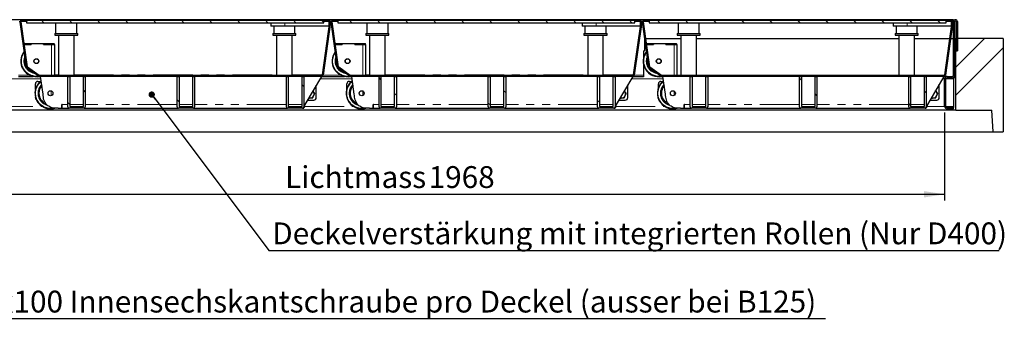
# Model space of a CAD drawing. Units: millimetres. Extents: x -153 to 5988, y 0 to 6574.
# Drawn here: x 1372 to 2951, y 1571 to 2051 of the extents above; entities that cross this region are included whole.
import ezdxf

# ---------------------------------------------------------------- set-up
doc = ezdxf.new("R2010")
doc.units = ezdxf.units.MM
doc.header["$LTSCALE"] = 10
doc.linetypes.add('PHANTOM', pattern=[12.7, 6.35, -1.27, 1.27, -1.27, 1.27, -1.27])
doc.layers.add('O-TEKST', color=7, linetype='Continuous')
doc.styles.add('SLDTEXTSTYLE0', font='TXT', dxfattribs={"width": 0.75})
doc.dimstyles.new('SLDDIMSTYLE3', dxfattribs={"dimtxt": 35, "dimasz": 33.02, "dimexe": 0, "dimexo": 0.0625, "dimgap": 8.75, "dimtad": 1, "dimrnd": 1e-09, "dimzin": 12, "dimdsep": 46, "dimtxsty": 'SLDTEXTSTYLE0', "dimsah": 1, "dimcen": 0.09, "dimadec": 0, "dimazin": 3, "dimtfac": 1, "dimtofl": 0, "dimtmove": 0, "dimatfit": 3, "dimfxl": 1, "dimfrac": 2, "dimtolj": 1, "dimtzin": 12, "dimarcsym": 0})
doc.dimstyles.new('SLDDIMSTYLE4', dxfattribs={"dimtxt": 0.18, "dimasz": 10.16, "dimexe": 0, "dimexo": 0.0625, "dimgap": 0, "dimtad": 0, "dimtih": 1, "dimtoh": 1, "dimdec": 0, "dimrnd": 1e-09, "dimzin": 0, "dimdsep": 46, "dimtxsty": 'Standard', "dimblk1": 'DOT', "dimblk2": 'DOT', "dimsah": 1, "dimcen": 0.09, "dimadec": 0, "dimazin": 0, "dimtfac": 10.16, "dimtdec": 0, "dimtofl": 0, "dimtmove": 0, "dimatfit": 3, "dimldrblk": 'DOT', "dimfxl": 1, "dimfrac": 2, "dimtolj": 1, "dimtzin": 0, "dimarcsym": 0})
pattern_1 = [(45, (0, 0), (-1347, 1347), []), (45, (449, 0), (-1347, 1347), []), (45, (898, 0), (-1347, 1347), []), (45, (1347, 0), (-1347, 1347), [])]

# ---------------------------------------------------------------- blocks, each defined once
blk = doc.blocks.new('_D_12')
at = {"layer": 'O-TEKST'}
for p, q in [((887.3, 1902.3), (887.3, 1761.3)), ((2855.3, 1902.3), (2855.3, 1761.3)), ((887.3, 1771.3), (2855.3, 1771.3))]:
    blk.add_line(p, q, dxfattribs=at)
for points in [[(887.3, 1771.3), (920.4, 1766.2), (920.4, 1776.4)], [(2855.3, 1771.3), (2822.3, 1776.4), (2822.3, 1766.2)]]:
    blk.add_solid(points, dxfattribs=at)
at = {"layer": 'O-TEKST', "char_height": 35, "attachment_point": 1, "style": 'SLDTEXTSTYLE0'}
for s, insert in [('Lichtmass', (1797.8, 1816.4)), ('1968', (2027.9, 1816.4))]:
    blk.add_mtext(s, dxfattribs=dict(at, insert=insert))
blk = doc.blocks.new('SW_NOTE_7')
at = {"layer": 'O-TEKST', "color": 0}
blk.add_line((1170.7, 0), (0, 0), dxfattribs=at)
at = {"layer": 'O-TEKST', "color": 0, "insert": (4.8, 45.3), "char_height": 35, "attachment_point": 1, "style": 'SLDTEXTSTYLE0'}
blk.add_mtext('Deckelverstärkung mit integrierten Rollen (Nur D400)', dxfattribs=at)
blk = doc.blocks.new('_DOT')
at = {"color": 0, "linetype": 'ByBlock', "lineweight": -2}
blk.add_line((-0.5, 0), (-1, 0), dxfattribs=at)
at = {"color": 0, "linetype": 'ByBlock', "const_width": 0.5}
blk.add_lwpolyline([(-0.25, 0, 1), (0.25, 0, 1)], format="xyb", close=True, dxfattribs=at)
blk = doc.blocks.new('SW_NOTE_8')
at = {"layer": 'O-TEKST', "color": 0}
blk.add_line((1483, 0), (0, 0), dxfattribs=at)
at = {"layer": 'O-TEKST', "color": 0, "insert": (4.5, 45.2), "char_height": 35, "attachment_point": 1, "style": 'SLDTEXTSTYLE0'}
blk.add_mtext('4x M20x100 Innensechskantschraube pro Deckel (ausser bei B125)', dxfattribs=at)

msp = doc.modelspace()

# ---------------------------------------------------------------- hatches: boundary and pattern name
at = {"linetype": 'Continuous', "lineweight": 18}
h = msp.add_hatch(dxfattribs=at)
h.set_pattern_fill('DIN 201 Stahl und Stahlguss', scale=10, style=0, pattern_type=2)
h.set_pattern_definition(pattern_1)
edge = h.paths.add_edge_path(flags=0)
edge.add_line((2358.972, 2050.305), (2358.972, 2048.805))
edge.add_line((2358.972, 2048.805), (2367.096, 2048.805))
edge.add_arc((2367.096, 2047.805), 1, -8, 90, ccw=False)
edge.add_line((2368.087, 2047.666), (2356.141, 1962.666))
edge.add_arc((2355.15, 1962.805), 1, 270, 352, ccw=False)
edge.add_line((2355.15, 1961.805), (1902.936, 1961.805))
edge.add_arc((1902.936, 1962.805), 1, 235, 270, ccw=False)
edge.add_line((1902.362, 1961.986), (1883.904, 1974.91))
edge.add_arc((1884.478, 1975.729), 1, 188, 235, ccw=False)
edge.add_line((1883.488, 1975.59), (1873.358, 2047.666))
edge.add_arc((1874.348, 2047.805), 1, 90, 188, ccw=False)
edge.add_line((1874.348, 2048.805), (1882.472, 2048.805))
edge.add_line((1882.472, 2048.805), (1882.472, 2050.305))
edge.add_line((1882.472, 2050.305), (1874.348, 2050.305))
edge.add_arc((1874.348, 2047.805), 2.5, 90, 188)
edge.add_line((1871.873, 2047.457), (1882.002, 1975.381))
edge.add_arc((1884.478, 1975.729), 2.5, 188, 235)
edge.add_line((1883.044, 1973.681), (1901.502, 1960.757))
edge.add_arc((1902.936, 1962.805), 2.5, 235, 270)
edge.add_line((1902.936, 1960.305), (2355.15, 1960.305))
edge.add_arc((2355.15, 1962.805), 2.5, 270, 352)
edge.add_line((2357.626, 1962.457), (2369.572, 2047.457))
edge.add_arc((2367.096, 2047.805), 2.5, 352, 450)
edge.add_line((2367.096, 2050.305), (2358.972, 2050.305))
h = msp.add_hatch(dxfattribs=at)
h.set_pattern_fill('ANSI31', scale=10, angle=90, style=0)
h.paths.add_polyline_path([(1882.351, 2050.305), (1882.351, 2046.305), (2358.851, 2046.305), (2358.851, 2050.305)], flags=0)
h = msp.add_hatch(dxfattribs=at)
h.set_pattern_fill('DIN 201 Stahl und Stahlguss', scale=10, style=0, pattern_type=2)
h.set_pattern_definition(pattern_1)
edge = h.paths.add_edge_path(flags=0)
edge.add_line((2857.972, 2050.305), (2857.972, 2048.805))
edge.add_line((2857.972, 2048.805), (2866.096, 2048.805))
edge.add_arc((2866.096, 2047.805), 1, -8, 90, ccw=False)
edge.add_line((2867.087, 2047.666), (2855.141, 1962.666))
edge.add_arc((2854.15, 1962.805), 1, 270, 352, ccw=False)
edge.add_line((2854.15, 1961.805), (2401.936, 1961.805))
edge.add_arc((2401.936, 1962.805), 1, 235, 270, ccw=False)
edge.add_line((2401.362, 1961.986), (2382.904, 1974.91))
edge.add_arc((2383.478, 1975.729), 1, 188, 235, ccw=False)
edge.add_line((2382.488, 1975.59), (2372.358, 2047.666))
edge.add_arc((2373.348, 2047.805), 1, 90, 188, ccw=False)
edge.add_line((2373.348, 2048.805), (2381.472, 2048.805))
edge.add_line((2381.472, 2048.805), (2381.472, 2050.305))
edge.add_line((2381.472, 2050.305), (2373.348, 2050.305))
edge.add_arc((2373.348, 2047.805), 2.5, 90, 188)
edge.add_line((2370.873, 2047.457), (2381.002, 1975.381))
edge.add_arc((2383.478, 1975.729), 2.5, 188, 235)
edge.add_line((2382.044, 1973.681), (2400.502, 1960.757))
edge.add_arc((2401.936, 1962.805), 2.5, 235, 270)
edge.add_line((2401.936, 1960.305), (2854.15, 1960.305))
edge.add_arc((2854.15, 1962.805), 2.5, 270, 352)
edge.add_line((2856.626, 1962.457), (2868.572, 2047.457))
edge.add_arc((2866.096, 2047.805), 2.5, 352, 450)
edge.add_line((2866.096, 2050.305), (2857.972, 2050.305))
h = msp.add_hatch(dxfattribs=at)
h.set_pattern_fill('ANSI31', scale=10, angle=90, style=0)
h.paths.add_polyline_path([(2381.351, 2050.305), (2381.351, 2046.305), (2857.851, 2046.305), (2857.851, 2050.305)], flags=0)
h = msp.add_hatch(dxfattribs=at)
h.set_pattern_fill('ANSI32', scale=10, angle=90, style=0)
edge = h.paths.add_edge_path(flags=0)
edge.add_line((1950.452, 1909.305), (1974.452, 1909.305))
edge.add_arc((1974.452, 1911.305), 2, 270, 360)
edge.add_line((1976.452, 1911.305), (1976.452, 1960.305))
edge.add_line((1976.452, 1960.305), (1973.452, 1960.305))
edge.add_line((1973.452, 1960.305), (1973.452, 1912.305))
edge.add_line((1973.452, 1912.305), (1951.452, 1912.305))
edge.add_line((1951.452, 1912.305), (1951.452, 1960.305))
edge.add_line((1951.452, 1960.305), (1948.452, 1960.305))
edge.add_line((1948.452, 1960.305), (1948.452, 1911.305))
edge.add_arc((1950.452, 1911.305), 2, 180, 270)
h = msp.add_hatch(dxfattribs=at)
h.set_pattern_fill('ANSI32', scale=10, angle=90, style=0)
edge = h.paths.add_edge_path(flags=0)
edge.add_line((2125.684, 1909.305), (2149.684, 1909.305))
edge.add_arc((2149.684, 1911.305), 2, 270, 360)
edge.add_line((2151.684, 1911.305), (2151.684, 1960.305))
edge.add_line((2151.684, 1960.305), (2148.684, 1960.305))
edge.add_line((2148.684, 1960.305), (2148.684, 1912.305))
edge.add_line((2148.684, 1912.305), (2126.684, 1912.305))
edge.add_line((2126.684, 1912.305), (2126.684, 1960.305))
edge.add_line((2126.684, 1960.305), (2123.684, 1960.305))
edge.add_line((2123.684, 1960.305), (2123.684, 1911.305))
edge.add_arc((2125.684, 1911.305), 2, 180, 270)
h = msp.add_hatch(dxfattribs=at)
h.set_pattern_fill('ANSI32', scale=10, angle=90, style=0)
edge = h.paths.add_edge_path(flags=0)
edge.add_line((2300.915, 1909.305), (2324.915, 1909.305))
edge.add_arc((2324.915, 1911.305), 2, 270, 360)
edge.add_line((2326.915, 1911.305), (2326.915, 1960.305))
edge.add_line((2326.915, 1960.305), (2323.915, 1960.305))
edge.add_line((2323.915, 1960.305), (2323.915, 1912.305))
edge.add_line((2323.915, 1912.305), (2301.915, 1912.305))
edge.add_line((2301.915, 1912.305), (2301.915, 1960.305))
edge.add_line((2301.915, 1960.305), (2298.915, 1960.305))
edge.add_line((2298.915, 1960.305), (2298.915, 1911.305))
edge.add_arc((2300.915, 1911.305), 2, 180, 270)
h = msp.add_hatch(dxfattribs=at)
h.set_pattern_fill('ANSI32', scale=10, angle=90, style=0)
edge = h.paths.add_edge_path(flags=0)
edge.add_line((2449.452, 1909.305), (2473.452, 1909.305))
edge.add_arc((2473.452, 1911.305), 2, 270, 360)
edge.add_line((2475.452, 1911.305), (2475.452, 1960.305))
edge.add_line((2475.452, 1960.305), (2472.452, 1960.305))
edge.add_line((2472.452, 1960.305), (2472.452, 1912.305))
edge.add_line((2472.452, 1912.305), (2450.452, 1912.305))
edge.add_line((2450.452, 1912.305), (2450.452, 1960.305))
edge.add_line((2450.452, 1960.305), (2447.452, 1960.305))
edge.add_line((2447.452, 1960.305), (2447.452, 1911.305))
edge.add_arc((2449.452, 1911.305), 2, 180, 270)
h = msp.add_hatch(dxfattribs=at)
h.set_pattern_fill('ANSI32', scale=10, angle=90, style=0)
edge = h.paths.add_edge_path(flags=0)
edge.add_line((2624.684, 1909.305), (2648.684, 1909.305))
edge.add_arc((2648.684, 1911.305), 2, 270, 360)
edge.add_line((2650.684, 1911.305), (2650.684, 1960.305))
edge.add_line((2650.684, 1960.305), (2647.684, 1960.305))
edge.add_line((2647.684, 1960.305), (2647.684, 1912.305))
edge.add_line((2647.684, 1912.305), (2625.684, 1912.305))
edge.add_line((2625.684, 1912.305), (2625.684, 1960.305))
edge.add_line((2625.684, 1960.305), (2622.684, 1960.305))
edge.add_line((2622.684, 1960.305), (2622.684, 1911.305))
edge.add_arc((2624.684, 1911.305), 2, 180, 270)
h = msp.add_hatch(dxfattribs=at)
h.set_pattern_fill('ANSI32', scale=10, angle=90, style=0)
edge = h.paths.add_edge_path(flags=0)
edge.add_line((2799.915, 1909.305), (2823.915, 1909.305))
edge.add_arc((2823.915, 1911.305), 2, 270, 360)
edge.add_line((2825.915, 1911.305), (2825.915, 1960.305))
edge.add_line((2825.915, 1960.305), (2822.915, 1960.305))
edge.add_line((2822.915, 1960.305), (2822.915, 1912.305))
edge.add_line((2822.915, 1912.305), (2800.915, 1912.305))
edge.add_line((2800.915, 1912.305), (2800.915, 1960.305))
edge.add_line((2800.915, 1960.305), (2797.915, 1960.305))
edge.add_line((2797.915, 1960.305), (2797.915, 1911.305))
edge.add_arc((2799.915, 1911.305), 2, 180, 270)
at = {"layer": 'O-TEKST', "linetype": 'Continuous', "lineweight": 18}
h = msp.add_hatch(dxfattribs=at)
h.set_pattern_fill('DIN 201 Stahl und Stahlguss', color=256, scale=10, style=0, pattern_type=2)
h.set_pattern_definition(pattern_1)
edge = h.paths.add_edge_path(flags=0)
edge.add_line((1859.972, 2050.305), (1859.972, 2048.805))
edge.add_line((1859.972, 2048.805), (1868.096, 2048.805))
edge.add_arc((1868.096, 2047.805), 1, -8, 90, ccw=False)
edge.add_line((1869.087, 2047.666), (1857.141, 1962.666))
edge.add_arc((1856.15, 1962.805), 1, 270, 352, ccw=False)
edge.add_line((1856.15, 1961.805), (1403.936, 1961.805))
edge.add_arc((1403.936, 1962.805), 1, 235, 270, ccw=False)
edge.add_line((1403.362, 1961.986), (1384.904, 1974.91))
edge.add_arc((1385.478, 1975.729), 1, 188, 235, ccw=False)
edge.add_line((1384.488, 1975.59), (1374.358, 2047.666))
edge.add_arc((1375.348, 2047.805), 1, 90, 188, ccw=False)
edge.add_line((1375.348, 2048.805), (1383.472, 2048.805))
edge.add_line((1383.472, 2048.805), (1383.472, 2050.305))
edge.add_line((1383.472, 2050.305), (1375.348, 2050.305))
edge.add_arc((1375.348, 2047.805), 2.5, 90, 188)
edge.add_line((1372.873, 2047.457), (1383.002, 1975.381))
edge.add_arc((1385.478, 1975.729), 2.5, 188, 235)
edge.add_line((1384.044, 1973.681), (1402.502, 1960.757))
edge.add_arc((1403.936, 1962.805), 2.5, 235, 270)
edge.add_line((1403.936, 1960.305), (1856.15, 1960.305))
edge.add_arc((1856.15, 1962.805), 2.5, 270, 352)
edge.add_line((1858.626, 1962.457), (1870.572, 2047.457))
edge.add_arc((1868.096, 2047.805), 2.5, 352, 450)
edge.add_line((1868.096, 2050.305), (1859.972, 2050.305))
h = msp.add_hatch(dxfattribs=at)
h.set_pattern_fill('ANSI31', color=256, scale=10, angle=90, style=0)
h.paths.add_polyline_path([(1383.351, 2050.305), (1383.351, 2046.305), (1859.851, 2046.305), (1859.851, 2050.305)], flags=0)
h = msp.add_hatch(dxfattribs=at)
h.set_pattern_fill('ANSI31', color=256, scale=10, angle=90, style=0)
edge = h.paths.add_edge_path(flags=0)
edge.add_line((2873.848, 2048.305), (2873.848, 2001.305))
edge.add_line((2873.848, 2001.305), (2875.848, 2001.305))
edge.add_line((2875.848, 2001.305), (2875.848, 2048.305))
edge.add_arc((2872.848, 2048.305), 3, 0, 180)
edge.add_line((2869.848, 2048.305), (2869.848, 1962.305))
edge.add_arc((2867.848, 1962.305), 2, 270, 360, ccw=False)
edge.add_line((2867.848, 1960.305), (2859.348, 1960.305))
edge.add_arc((2859.348, 1956.305), 4, 90, 180)
edge.add_line((2855.348, 1956.305), (2855.348, 1912.305))
edge.add_arc((2859.348, 1912.305), 4, 180, 270)
edge.add_line((2859.348, 1908.305), (2869.848, 1908.305))
edge.add_line((2869.848, 1908.305), (2869.848, 1910.305))
edge.add_line((2869.848, 1910.305), (2859.348, 1910.305))
edge.add_arc((2859.348, 1912.305), 2, 180, 270, ccw=False)
edge.add_line((2857.348, 1912.305), (2857.348, 1956.305))
edge.add_arc((2859.348, 1956.305), 2, 90, 180, ccw=False)
edge.add_line((2859.348, 1958.305), (2867.848, 1958.305))
edge.add_arc((2867.848, 1962.305), 4, 270, 360)
edge.add_line((2871.848, 1962.305), (2871.848, 2048.305))
edge.add_arc((2872.848, 2048.305), 1, 0, 180, ccw=False)
h = msp.add_hatch(dxfattribs=at)
h.set_pattern_fill('ANSI34', color=256, scale=10, style=0)
h.paths.add_polyline_path([(2931.227, 1906.305), (2933.348, 1871.305), (2949.215, 1871.305), (2949.215, 2021.305), (2873.348, 2021.305), (2873.348, 1906.305)], flags=0)
h = msp.add_hatch(dxfattribs=at)
h.set_pattern_fill('ANSI32', color=256, scale=10, angle=90, style=0)
edge = h.paths.add_edge_path(flags=0)
edge.add_line((1451.452, 1909.305), (1475.452, 1909.305))
edge.add_arc((1475.452, 1911.305), 2, 270, 360)
edge.add_line((1477.452, 1911.305), (1477.452, 1960.305))
edge.add_line((1477.452, 1960.305), (1474.452, 1960.305))
edge.add_line((1474.452, 1960.305), (1474.452, 1912.305))
edge.add_line((1474.452, 1912.305), (1452.452, 1912.305))
edge.add_line((1452.452, 1912.305), (1452.452, 1960.305))
edge.add_line((1452.452, 1960.305), (1449.452, 1960.305))
edge.add_line((1449.452, 1960.305), (1449.452, 1911.305))
edge.add_arc((1451.452, 1911.305), 2, 180, 270)
h = msp.add_hatch(dxfattribs=at)
h.set_pattern_fill('ANSI32', color=256, scale=10, angle=90, style=0)
edge = h.paths.add_edge_path(flags=0)
edge.add_line((1626.684, 1909.305), (1650.684, 1909.305))
edge.add_arc((1650.684, 1911.305), 2, 270, 360)
edge.add_line((1652.684, 1911.305), (1652.684, 1960.305))
edge.add_line((1652.684, 1960.305), (1649.684, 1960.305))
edge.add_line((1649.684, 1960.305), (1649.684, 1912.305))
edge.add_line((1649.684, 1912.305), (1627.684, 1912.305))
edge.add_line((1627.684, 1912.305), (1627.684, 1960.305))
edge.add_line((1627.684, 1960.305), (1624.684, 1960.305))
edge.add_line((1624.684, 1960.305), (1624.684, 1911.305))
edge.add_arc((1626.684, 1911.305), 2, 180, 270)
h = msp.add_hatch(dxfattribs=at)
h.set_pattern_fill('ANSI32', color=256, scale=10, angle=90, style=0)
edge = h.paths.add_edge_path(flags=0)
edge.add_line((1801.915, 1909.305), (1825.915, 1909.305))
edge.add_arc((1825.915, 1911.305), 2, 270, 360)
edge.add_line((1827.915, 1911.305), (1827.915, 1960.305))
edge.add_line((1827.915, 1960.305), (1824.915, 1960.305))
edge.add_line((1824.915, 1960.305), (1824.915, 1912.305))
edge.add_line((1824.915, 1912.305), (1802.915, 1912.305))
edge.add_line((1802.915, 1912.305), (1802.915, 1960.305))
edge.add_line((1802.915, 1960.305), (1799.915, 1960.305))
edge.add_line((1799.915, 1960.305), (1799.915, 1911.305))
edge.add_arc((1801.915, 1911.305), 2, 180, 270)

# ---------------------------------------------------------------- linework, layer by layer
at = {"color": 7, "linetype": 'Continuous', "lineweight": 25}
for p, q in [((2869.848, 2051.305), (872.848, 2051.305)), ((1383.002, 1975.381), (1372.873, 2047.457)), ((1384.488, 1975.59), (1374.358, 2047.666)), ((1375.348, 2050.305), (1383.472, 2050.305)), ((1375.348, 2048.805), (1383.472, 2048.805)), ((1383.351, 2050.305), (1859.851, 2050.305)), ((1383.351, 2050.305), (1383.351, 2046.305)), ((1383.351, 2046.305), (1859.851, 2046.305)), ((1383.472, 2050.305), (1383.472, 2048.805)), ((1429.872, 2046.305), (1429.872, 2029.305)), ((1463.872, 2029.305), (1463.872, 2046.305)), ((1774.972, 2046.305), (1774.972, 2040.805)), ((1797.472, 2040.805), (1774.972, 2040.805)), ((1779.572, 2040.805), (1779.572, 2029.305)), ((1868.122, 2040.805), (1797.472, 2040.805)), ((1813.572, 2029.305), (1813.572, 2040.805)), ((1869.087, 2047.666), (1857.141, 1962.666)), ((1870.572, 2047.457), (1858.626, 1962.457)), ((1859.851, 2046.305), (1859.851, 2050.305)), ((1859.972, 2050.305), (1859.851, 2050.305)), ((1859.972, 2048.805), (1859.851, 2048.805)), ((1859.972, 2050.305), (1868.096, 2050.305)), ((1859.972, 2048.805), (1859.972, 2050.305)), ((1859.972, 2048.805), (1868.096, 2048.805)), ((1868.122, 2048.805), (1868.122, 2040.805)), ((1882.002, 1975.381), (1871.873, 2047.457)), ((1883.488, 1975.59), (1873.358, 2047.666)), ((1874.348, 2050.305), (1882.472, 2050.305)), ((1874.348, 2048.805), (1882.472, 2048.805)), ((1882.351, 2050.305), (2358.851, 2050.305)), ((1882.351, 2050.305), (1882.351, 2046.305)), ((1882.351, 2046.305), (2358.851, 2046.305)), ((1882.472, 2050.305), (1882.472, 2048.805)), ((1928.872, 2046.305), (1928.872, 2029.305)), ((1962.872, 2029.305), (1962.872, 2046.305)), ((2273.972, 2046.305), (2273.972, 2040.805)), ((2296.472, 2040.805), (2273.972, 2040.805)), ((2278.572, 2040.805), (2278.572, 2029.305)), ((2367.122, 2040.805), (2296.472, 2040.805)), ((2312.572, 2029.305), (2312.572, 2040.805)), ((2368.087, 2047.666), (2356.141, 1962.666)), ((2369.572, 2047.457), (2357.626, 1962.457)), ((2358.851, 2046.305), (2358.851, 2050.305)), ((2358.972, 2050.305), (2358.851, 2050.305)), ((2358.972, 2048.805), (2358.851, 2048.805)), ((2358.972, 2050.305), (2367.096, 2050.305)), ((2358.972, 2048.805), (2358.972, 2050.305)), ((2358.972, 2048.805), (2367.096, 2048.805)), ((2367.122, 2048.805), (2367.122, 2040.805)), ((2381.002, 1975.381), (2370.873, 2047.457)), ((2382.488, 1975.59), (2372.358, 2047.666)), ((2373.348, 2050.305), (2381.472, 2050.305)), ((2373.348, 2048.805), (2381.472, 2048.805)), ((2381.351, 2050.305), (2857.851, 2050.305)), ((2381.351, 2050.305), (2381.351, 2046.305)), ((2381.351, 2046.305), (2857.851, 2046.305)), ((2381.472, 2050.305), (2381.472, 2048.805)), ((2427.872, 2046.305), (2427.872, 2029.305)), ((2461.872, 2029.305), (2461.872, 2046.305)), ((2772.972, 2046.305), (2772.972, 2040.805)), ((2795.472, 2040.805), (2772.972, 2040.805)), ((2777.572, 2040.805), (2777.572, 2029.305)), ((2866.122, 2040.805), (2795.472, 2040.805)), ((2811.572, 2029.305), (2811.572, 2040.805)), ((2867.087, 2047.666), (2855.141, 1962.666)), ((2868.572, 2047.457), (2856.626, 1962.457)), ((2857.851, 2046.305), (2857.851, 2050.305)), ((2857.972, 2050.305), (2857.851, 2050.305)), ((2857.972, 2048.805), (2857.851, 2048.805)), ((2857.972, 2050.305), (2866.096, 2050.305)), ((2857.972, 2048.805), (2857.972, 2050.305)), ((2857.972, 2048.805), (2866.096, 2048.805)), ((2866.122, 2048.805), (2866.122, 2040.805)), ((2869.848, 2051.305), (2869.848, 2048.305)), ((2869.848, 1962.305), (2869.848, 2048.305)), ((2871.848, 1962.305), (2871.848, 2048.305)), ((2873.848, 2048.305), (2873.848, 2001.305)), ((2875.848, 2048.305), (2875.848, 2001.305)), ((1428.372, 2029.305), (1428.372, 2026.305)), ((1428.372, 2029.305), (1437.553, 2029.305)), ((1428.372, 2026.305), (1437.553, 2026.305)), ((1434.372, 2026.305), (1434.372, 1961.805)), ((1437.553, 2029.305), (1465.372, 2029.305)), ((1437.553, 2026.305), (1465.372, 2026.305)), ((1459.372, 1961.805), (1459.372, 2026.305)), ((1465.372, 2026.305), (1465.372, 2029.305)), ((1778.072, 2029.305), (1778.072, 2026.305)), ((1778.072, 2029.305), (1815.072, 2029.305)), ((1778.072, 2026.305), (1815.072, 2026.305)), ((1784.072, 2026.305), (1784.072, 1961.805)), ((1809.072, 1961.805), (1809.072, 2026.305)), ((1815.072, 2026.305), (1815.072, 2029.305)), ((1927.372, 2029.305), (1927.372, 2026.305)), ((1927.372, 2029.305), (1936.553, 2029.305)), ((1927.372, 2026.305), (1936.553, 2026.305)), ((1933.372, 2026.305), (1933.372, 1961.805)), ((1936.553, 2029.305), (1964.372, 2029.305)), ((1936.553, 2026.305), (1964.372, 2026.305)), ((1958.372, 1961.805), (1958.372, 2026.305)), ((1964.372, 2026.305), (1964.372, 2029.305)), ((2277.072, 2029.305), (2277.072, 2026.305)), ((2277.072, 2029.305), (2314.072, 2029.305)), ((2277.072, 2026.305), (2314.072, 2026.305)), ((2283.072, 2026.305), (2283.072, 1961.805)), ((2308.072, 1961.805), (2308.072, 2026.305)), ((2314.072, 2026.305), (2314.072, 2029.305)), ((2374.348, 2021.305), (2374.348, 2001.305)), ((2374.348, 2021.305), (2374.548, 2021.305)), ((2376.063, 2021.305), (2432.372, 2021.305)), ((2426.372, 2029.305), (2426.372, 2026.305)), ((2426.372, 2029.305), (2435.553, 2029.305)), ((2426.372, 2026.305), (2435.553, 2026.305)), ((2432.372, 2026.305), (2432.372, 1961.805)), ((2435.553, 2029.305), (2463.372, 2029.305)), ((2435.553, 2026.305), (2463.372, 2026.305)), ((2457.372, 1961.805), (2457.372, 2026.305)), ((2457.372, 2021.305), (2782.072, 2021.305)), ((2463.372, 2026.305), (2463.372, 2029.305)), ((2776.072, 2029.305), (2776.072, 2026.305)), ((2776.072, 2029.305), (2813.072, 2029.305)), ((2776.072, 2026.305), (2813.072, 2026.305)), ((2782.072, 2026.305), (2782.072, 1961.805)), ((2807.072, 1961.805), (2807.072, 2026.305)), ((2807.072, 2021.305), (2863.382, 2021.305)), ((2813.072, 2026.305), (2813.072, 2029.305)), ((2864.897, 2021.305), (2869.848, 2021.305)), ((2871.848, 2021.305), (2873.348, 2021.305)), ((2873.348, 1906.305), (2873.348, 2021.305)), ((2949.215, 2021.305), (2873.348, 2021.305)), ((2949.215, 2021.305), (2949.215, 1871.305)), ((1377.972, 2011.292), (1382.809, 1976.875)), ((1379.189, 2013.292), (1390.472, 2013.292)), ((1379.47, 2011.292), (1390.472, 2011.292)), ((1390.572, 2011.292), (1379.47, 2011.292)), ((1390.472, 2011.292), (1390.472, 2013.292)), ((1390.472, 2013.292), (1390.572, 2013.292)), ((1390.572, 2013.292), (1390.572, 2011.292)), ((1390.572, 2013.292), (1410.372, 2013.292)), ((1410.372, 2013.292), (1410.472, 2013.292)), ((1410.372, 2013.292), (1410.372, 2011.292)), ((1410.372, 2011.292), (1423.472, 2011.292)), ((1410.472, 2011.292), (1410.472, 2013.292)), ((1410.472, 2013.292), (1427.472, 2013.292)), ((1410.472, 2011.292), (1427.472, 2011.292)), ((1427.472, 2011.292), (1427.472, 2013.292)), ((1428.472, 2011.292), (1427.472, 2011.292)), ((1428.472, 1961.805), (1428.472, 2011.292)), ((1876.972, 2011.292), (1881.809, 1976.875)), ((1878.189, 2013.292), (1889.472, 2013.292)), ((1878.47, 2011.292), (1889.472, 2011.292)), ((1889.572, 2011.292), (1878.47, 2011.292)), ((1889.472, 2011.292), (1889.472, 2013.292)), ((1889.472, 2013.292), (1889.572, 2013.292)), ((1889.572, 2013.292), (1889.572, 2011.292)), ((1889.572, 2013.292), (1909.372, 2013.292)), ((1909.372, 2013.292), (1909.472, 2013.292)), ((1909.372, 2013.292), (1909.372, 2011.292)), ((1909.372, 2011.292), (1922.472, 2011.292)), ((1909.472, 2011.292), (1909.472, 2013.292)), ((1909.472, 2013.292), (1926.472, 2013.292)), ((1909.472, 2011.292), (1926.472, 2011.292)), ((1926.472, 2011.292), (1926.472, 2013.292)), ((1927.472, 2011.292), (1926.472, 2011.292)), ((1927.472, 1961.805), (1927.472, 2011.292)), ((2377.189, 2013.292), (2388.472, 2013.292)), ((2377.47, 2011.292), (2388.472, 2011.292)), ((2388.572, 2011.292), (2377.47, 2011.292)), ((2388.472, 2011.292), (2388.472, 2013.292)), ((2388.472, 2013.292), (2388.572, 2013.292)), ((2388.572, 2013.292), (2388.572, 2011.292)), ((2388.572, 2013.292), (2408.372, 2013.292)), ((2408.372, 2013.292), (2408.472, 2013.292)), ((2408.372, 2013.292), (2408.372, 2011.292)), ((2408.372, 2011.292), (2421.472, 2011.292)), ((2408.472, 2011.292), (2408.472, 2013.292)), ((2408.472, 2013.292), (2425.472, 2013.292)), ((2408.472, 2011.292), (2425.472, 2011.292)), ((2425.472, 2011.292), (2425.472, 2013.292)), ((2426.472, 2011.292), (2425.472, 2011.292)), ((2426.472, 1961.805), (2426.472, 2011.292)), ((2372.348, 2001.305), (2372.348, 1989.111)), ((2372.348, 2001.305), (2374.348, 2001.305)), ((2873.848, 2001.305), (2875.848, 2001.305)), ((1402.502, 1960.757), (1384.044, 1973.681)), ((1403.362, 1961.986), (1384.904, 1974.91)), ((1901.502, 1960.757), (1883.044, 1973.681)), ((1902.362, 1961.986), (1883.904, 1974.91)), ((2372.348, 1980.473), (2372.348, 1959.769)), ((2400.502, 1960.757), (2382.044, 1973.681)), ((2401.362, 1961.986), (2382.904, 1974.91)), ((1370.348, 1960.305), (1393.933, 1960.305)), ((1856.15, 1961.805), (1403.936, 1961.805)), ((1856.15, 1960.305), (1403.936, 1960.305)), ((1409.673, 1931.682), (1405.65, 1960.305)), ((1449.452, 1911.305), (1449.452, 1960.305)), ((1449.452, 1960.305), (1452.452, 1960.305)), ((1452.452, 1960.305), (1452.452, 1912.305)), ((1474.452, 1912.305), (1474.452, 1960.305)), ((1474.452, 1960.305), (1477.452, 1960.305)), ((1477.452, 1960.305), (1477.452, 1911.305)), ((1624.684, 1911.305), (1624.684, 1960.305)), ((1624.684, 1960.305), (1627.684, 1960.305)), ((1627.684, 1960.305), (1627.684, 1912.305)), ((1649.684, 1912.305), (1649.684, 1960.305)), ((1649.684, 1960.305), (1652.684, 1960.305)), ((1652.684, 1960.305), (1652.684, 1911.305)), ((1799.915, 1911.305), (1799.915, 1960.305)), ((1799.915, 1960.305), (1802.915, 1960.305)), ((1802.915, 1960.305), (1802.915, 1912.305)), ((1824.915, 1912.305), (1824.915, 1960.305)), ((1824.915, 1960.305), (1827.915, 1960.305)), ((1827.915, 1960.305), (1827.915, 1911.305)), ((1856.15, 1960.305), (1829.68, 1915.305)), ((1856, 1962.937), (1857.179, 1962.937)), ((1856, 1962.787), (1856, 1962.937)), ((1856, 1962.911), (1857.175, 1962.911)), ((1856, 1962.787), (1856, 1961.805)), ((1856.15, 1960.305), (1892.933, 1960.305)), ((2355.15, 1961.805), (1902.936, 1961.805)), ((2355.15, 1960.305), (1902.936, 1960.305)), ((1908.673, 1931.682), (1904.65, 1960.305)), ((1948.452, 1911.305), (1948.452, 1960.305)), ((1948.452, 1960.305), (1951.452, 1960.305)), ((1951.452, 1960.305), (1951.452, 1912.305)), ((1973.452, 1912.305), (1973.452, 1960.305)), ((1973.452, 1960.305), (1976.452, 1960.305)), ((1976.452, 1960.305), (1976.452, 1911.305)), ((2123.684, 1911.305), (2123.684, 1960.305)), ((2123.684, 1960.305), (2126.684, 1960.305)), ((2126.684, 1960.305), (2126.684, 1912.305)), ((2148.684, 1912.305), (2148.684, 1960.305)), ((2148.684, 1960.305), (2151.684, 1960.305)), ((2151.684, 1960.305), (2151.684, 1911.305)), ((2298.915, 1911.305), (2298.915, 1960.305)), ((2298.915, 1960.305), (2301.915, 1960.305)), ((2301.915, 1960.305), (2301.915, 1912.305)), ((2323.915, 1912.305), (2323.915, 1960.305)), ((2323.915, 1960.305), (2326.915, 1960.305)), ((2326.915, 1960.305), (2326.915, 1911.305)), ((2355.15, 1960.305), (2328.68, 1915.305)), ((2355, 1962.937), (2356.179, 1962.937)), ((2355, 1962.787), (2355, 1962.937)), ((2355, 1962.911), (2356.175, 1962.911)), ((2355, 1962.787), (2355, 1961.805)), ((2355.15, 1960.305), (2372.348, 1960.305)), ((2854.15, 1961.805), (2401.936, 1961.805)), ((2854.15, 1960.305), (2401.936, 1960.305)), ((2407.673, 1931.682), (2403.65, 1960.305)), ((2447.452, 1911.305), (2447.452, 1960.305)), ((2447.452, 1960.305), (2450.452, 1960.305)), ((2450.452, 1960.305), (2450.452, 1912.305)), ((2472.452, 1912.305), (2472.452, 1960.305)), ((2472.452, 1960.305), (2475.452, 1960.305)), ((2475.452, 1960.305), (2475.452, 1911.305)), ((2622.684, 1911.305), (2622.684, 1960.305)), ((2622.684, 1960.305), (2625.684, 1960.305)), ((2625.684, 1960.305), (2625.684, 1912.305)), ((2647.684, 1912.305), (2647.684, 1960.305)), ((2647.684, 1960.305), (2650.684, 1960.305)), ((2650.684, 1960.305), (2650.684, 1911.305)), ((2797.915, 1911.305), (2797.915, 1960.305)), ((2797.915, 1960.305), (2800.915, 1960.305)), ((2800.915, 1960.305), (2800.915, 1912.305)), ((2822.915, 1912.305), (2822.915, 1960.305)), ((2822.915, 1960.305), (2825.915, 1960.305)), ((2825.915, 1960.305), (2825.915, 1911.305)), ((2854.15, 1960.305), (2827.68, 1915.305)), ((2859.348, 1960.305), (2867.848, 1960.305)), ((2859.348, 1958.305), (2867.848, 1958.305)), ((2869.848, 1958.305), (2869.848, 1958.841)), ((2871.848, 1958.305), (2869.848, 1958.305)), ((2869.848, 1958.305), (2869.848, 1956.305)), ((2871.848, 1958.305), (2871.848, 1962.305)), ((1397.348, 1939.17), (1397.348, 1948.305)), ((1401.348, 1952.305), (1405.402, 1952.305)), ((1847.848, 1926.305), (1847.848, 1946.191)), ((1896.848, 1940.951), (1896.848, 1948.305)), ((1900.848, 1952.305), (1904.402, 1952.305)), ((2347.348, 1926.305), (2347.348, 1947.041)), ((2396.348, 1942.361), (2396.348, 1948.305)), ((2400.348, 1952.305), (2403.402, 1952.305)), ((2846.848, 1926.305), (2846.848, 1947.891)), ((2855.348, 1912.305), (2855.348, 1956.305)), ((2857.348, 1912.305), (2857.348, 1956.305)), ((2869.848, 1956.305), (2869.848, 1912.305)), ((1397.348, 1926.305), (1397.348, 1927.439)), ((1440.452, 1915.305), (1439.952, 1915.305)), ((1439.952, 1909.305), (1439.952, 1915.305)), ((1439.952, 1912.305), (1440.452, 1912.305)), ((1440.452, 1909.305), (1440.452, 1915.305)), ((1452.452, 1912.305), (1474.452, 1912.305)), ((1627.684, 1912.305), (1649.684, 1912.305)), ((1802.915, 1912.305), (1824.915, 1912.305)), ((1829.68, 1915.305), (1827.915, 1909.305)), ((1833.797, 1922.305), (1843.848, 1922.305)), ((1897.024, 1925.133), (1897.137, 1924.813)), ((1939.452, 1915.305), (1938.952, 1915.305)), ((1938.952, 1909.305), (1938.952, 1915.305)), ((1938.952, 1912.305), (1939.452, 1912.305)), ((1939.452, 1909.305), (1939.452, 1915.305)), ((1951.452, 1912.305), (1973.452, 1912.305)), ((2126.684, 1912.305), (2148.684, 1912.305)), ((2301.915, 1912.305), (2323.915, 1912.305)), ((2328.68, 1915.305), (2326.915, 1909.305)), ((2332.797, 1922.305), (2343.348, 1922.305)), ((2438.452, 1915.305), (2437.952, 1915.305)), ((2437.952, 1909.305), (2437.952, 1915.305)), ((2437.952, 1912.305), (2438.452, 1912.305)), ((2438.452, 1909.305), (2438.452, 1915.305)), ((2450.452, 1912.305), (2472.452, 1912.305)), ((2625.684, 1912.305), (2647.684, 1912.305)), ((2800.915, 1912.305), (2822.915, 1912.305)), ((2827.68, 1915.305), (2825.915, 1909.305)), ((2831.797, 1922.305), (2842.848, 1922.305)), ((2833.701, 1925.541), (2833.755, 1925.467)), ((2869.848, 1912.305), (2869.848, 1910.305)), ((2873.348, 1906.305), (869.348, 1906.305)), ((1434.018, 1909.305), (1439.952, 1909.305)), ((1440.452, 1909.305), (1439.952, 1909.305)), ((1440.452, 1909.305), (1451.452, 1909.305)), ((1475.452, 1909.305), (1451.452, 1909.305)), ((1475.452, 1909.305), (1626.684, 1909.305)), ((1650.684, 1909.305), (1626.684, 1909.305)), ((1650.684, 1909.305), (1801.915, 1909.305)), ((1825.915, 1909.305), (1801.915, 1909.305)), ((1825.915, 1909.305), (1827.915, 1909.305)), ((1933.018, 1909.305), (1938.952, 1909.305)), ((1939.452, 1909.305), (1938.952, 1909.305)), ((1939.452, 1909.305), (1950.452, 1909.305)), ((1974.452, 1909.305), (1950.452, 1909.305)), ((1974.452, 1909.305), (2125.684, 1909.305)), ((2149.684, 1909.305), (2125.684, 1909.305)), ((2149.684, 1909.305), (2300.915, 1909.305)), ((2324.915, 1909.305), (2300.915, 1909.305)), ((2324.915, 1909.305), (2326.915, 1909.305)), ((2432.018, 1909.305), (2437.952, 1909.305)), ((2438.452, 1909.305), (2437.952, 1909.305)), ((2438.452, 1909.305), (2449.452, 1909.305)), ((2473.452, 1909.305), (2449.452, 1909.305)), ((2473.452, 1909.305), (2624.684, 1909.305)), ((2648.684, 1909.305), (2624.684, 1909.305)), ((2648.684, 1909.305), (2799.915, 1909.305)), ((2823.915, 1909.305), (2799.915, 1909.305)), ((2823.915, 1909.305), (2825.915, 1909.305)), ((2869.848, 1910.305), (2859.348, 1910.305)), ((2869.848, 1908.305), (2859.348, 1908.305)), ((2869.848, 1908.305), (2869.848, 1910.305)), ((2873.348, 1906.305), (2931.227, 1906.305)), ((2933.348, 1871.305), (2931.227, 1906.305)), ((809.348, 1871.305), (2933.348, 1871.305)), ((2933.348, 1871.305), (2949.215, 1871.305))]:
    msp.add_line(p, q, dxfattribs=at)
at = {"color": 1, "linetype": 'PHANTOM', "lineweight": 18}
for p, q in [((1371.546, 2048.305), (1372.899, 2048.305)), ((1797.472, 2046.305), (1797.472, 2040.805)), ((1870.546, 2048.305), (1871.899, 2048.305)), ((2296.472, 2046.305), (2296.472, 2040.805)), ((2369.546, 2048.305), (2370.899, 2048.305)), ((2795.472, 2046.305), (2795.472, 2040.805)), ((2868.546, 2048.305), (2869.848, 2048.305)), ((1423.472, 1961.805), (1423.472, 2011.292)), ((1922.472, 1961.805), (1922.472, 2011.292)), ((2421.472, 1961.805), (2421.472, 2011.292)), ((1370.348, 1962.305), (1388.048, 1962.305)), ((1428.472, 1962.787), (1434.372, 1962.787)), ((1459.372, 1962.787), (1784.072, 1962.787)), ((1809.072, 1962.787), (1856, 1962.787)), ((1856, 1962.305), (1857.016, 1962.305)), ((1858.6, 1962.305), (1887.048, 1962.305)), ((1927.472, 1962.787), (1933.372, 1962.787)), ((1958.372, 1962.787), (2283.072, 1962.787)), ((2308.072, 1962.787), (2355, 1962.787)), ((2355, 1962.305), (2356.016, 1962.305)), ((2357.6, 1962.305), (2372.348, 1962.305)), ((1354.797, 1956.305), (1406.213, 1956.305)), ((1853.797, 1956.305), (1905.213, 1956.305)), ((2352.797, 1956.305), (2404.213, 1956.305)), ((2851.797, 1956.305), (2855.348, 1956.305)), ((2857.348, 1956.305), (2869.848, 1956.305)), ((1422.848, 1929.515), (1422.848, 1937.095)), ((1922.348, 1929.711), (1922.348, 1936.899)), ((2421.848, 1929.993), (2421.848, 1936.617)), ((1329.797, 1912.305), (1408.086, 1912.305)), ((1449.452, 1915.305), (1440.452, 1915.305)), ((1474.452, 1915.305), (1452.452, 1915.305)), ((1624.684, 1915.305), (1477.452, 1915.305)), ((1649.684, 1915.305), (1627.684, 1915.305)), ((1799.915, 1915.305), (1652.684, 1915.305)), ((1824.915, 1915.305), (1802.915, 1915.305)), ((1829.68, 1915.305), (1827.915, 1915.305)), ((1828.797, 1912.305), (1907.086, 1912.305)), ((1948.452, 1915.305), (1939.452, 1915.305)), ((1973.452, 1915.305), (1951.452, 1915.305)), ((2123.684, 1915.305), (1976.452, 1915.305)), ((2148.684, 1915.305), (2126.684, 1915.305)), ((2298.915, 1915.305), (2151.684, 1915.305)), ((2323.915, 1915.305), (2301.915, 1915.305)), ((2328.68, 1915.305), (2326.915, 1915.305)), ((2327.797, 1912.305), (2406.086, 1912.305)), ((2447.452, 1915.305), (2438.452, 1915.305)), ((2472.452, 1915.305), (2450.452, 1915.305)), ((2622.684, 1915.305), (2475.452, 1915.305)), ((2647.684, 1915.305), (2625.684, 1915.305)), ((2797.915, 1915.305), (2650.684, 1915.305)), ((2822.915, 1915.305), (2800.915, 1915.305)), ((2827.68, 1915.305), (2825.915, 1915.305)), ((2826.797, 1912.305), (2855.348, 1912.305)), ((2857.348, 1912.305), (2869.848, 1912.305))]:
    msp.add_line(p, q, dxfattribs=at)
at = {"color": 7, "linetype": 'Continuous', "lineweight": 25, "flags": 128}
for points in [[(1842.406, 1936.939), (1842.59, 1936.751), (1843.13, 1936.094)], [(2341.581, 1937.238), (2342.09, 1936.751), (2342.63, 1936.094)]]:
    msp.add_lwpolyline(points, dxfattribs=at)
at = {"color": 7, "linetype": 'Continuous', "lineweight": 25}
for centre, radius in [((1398.972, 1984.792), 3.975), ((1398.972, 1984.792), 3.571), ((1897.972, 1984.792), 3.975), ((1897.972, 1984.792), 3.571), ((2396.972, 1984.792), 3.975), ((2396.972, 1984.792), 3.571), ((1421.65, 1933.305), 3.975), ((1920.65, 1933.305), 3.975), ((2419.65, 1933.305), 3.975)]:
    msp.add_circle(centre, radius, dxfattribs=at)
for centre, radius, start, end in [((1375.348, 2047.805), 2.5, 90, 188), ((1375.348, 2047.805), 1, 90, 188), ((1868.096, 2047.805), 2.5, 352, 90), ((1868.096, 2047.805), 1, 352, 90), ((1874.348, 2047.805), 2.5, 90, 188), ((1874.348, 2047.805), 1, 90, 188), ((2367.096, 2047.805), 2.5, 352, 90), ((2367.096, 2047.805), 1, 352, 90), ((2373.348, 2047.805), 2.5, 90, 188), ((2373.348, 2047.805), 1, 90, 188), ((2866.096, 2047.805), 2.5, 352, 90), ((2866.096, 2047.805), 1, 352, 90), ((2872.848, 2048.305), 3, 0, 180), ((2872.848, 2048.305), 1, 0, 180), ((1398.972, 1984.792), 25, 141.180714, 281.6299), ((1398.972, 1984.792), 19, 162.210295, 256.617649), ((1897.972, 1984.792), 25, 141.180714, 281.6299), ((1897.972, 1984.792), 19, 162.210295, 256.617649), ((2396.972, 1984.792), 25, 141.180714, 281.6299), ((2396.972, 1984.792), 19, 162.210295, 256.617649), ((1385.478, 1975.729), 2.5, 188, 235), ((1385.478, 1975.729), 1, 188, 235), ((1884.478, 1975.729), 2.5, 188, 235), ((1884.478, 1975.729), 1, 188, 235), ((2383.478, 1975.729), 2.5, 188, 235), ((2383.478, 1975.729), 1, 188, 235), ((1403.936, 1962.805), 2.5, 235, 270), ((1403.936, 1962.805), 1, 235, 270), ((1856.15, 1962.805), 1, 270, 352), ((1856.15, 1962.805), 2.5, 270, 352), ((1902.936, 1962.805), 2.5, 235, 270), ((1902.936, 1962.805), 1, 235, 270), ((2355.15, 1962.805), 1, 270, 352), ((2355.15, 1962.805), 2.5, 270, 352), ((2401.936, 1962.805), 2.5, 235, 270), ((2401.936, 1962.805), 1, 235, 270), ((2854.15, 1962.805), 1, 270, 352), ((2854.15, 1962.805), 2.5, 270, 352), ((2859.348, 1956.305), 4, 90, 180), ((2859.348, 1956.305), 2, 90, 180), ((2867.848, 1962.305), 4, 270, 0), ((2867.848, 1962.305), 2, 270, 0), ((1421.65, 1933.305), 25, 126.911927, 285.767494), ((1401.348, 1948.305), 4, 90, 180), ((1421.65, 1933.305), 19, 137.504413, 249.72065), ((1920.65, 1933.305), 25, 126.911927, 285.767494), ((1900.848, 1948.305), 4, 90, 180), ((1920.65, 1933.305), 19, 137.504413, 249.72065), ((2419.65, 1933.305), 25, 126.911927, 285.767494), ((2400.348, 1948.305), 4, 90, 180), ((2419.65, 1933.305), 19, 137.504413, 249.72065), ((1401.348, 1926.305), 4, 180, 229.659578), ((1837.848, 1932.305), 6.5, 275.658114, 335.658114), ((1837.848, 1932.305), 6.5, 335.658114, 35.658114), ((1843.848, 1926.305), 4, 270, 0), ((2337.348, 1932.305), 6.5, 249.704898, 275.658114), ((2337.348, 1932.305), 6.5, 275.658114, 335.658114), ((2337.348, 1932.305), 6.5, 335.658114, 35.658114), ((2343.348, 1926.305), 4, 270, 0), ((2836.848, 1932.305), 6.5, 245.865587, 275.658114), ((2836.848, 1932.305), 6.5, 275.658114, 335.658114), ((2836.848, 1932.305), 6.5, 35.658114, 53.203323), ((2836.848, 1932.305), 6.5, 335.658114, 35.658114), ((2842.848, 1926.305), 4, 270, 0), ((1451.452, 1911.305), 2, 180, 270), ((1475.452, 1911.305), 2, 270, 0), ((1626.684, 1911.305), 2, 180, 270), ((1650.684, 1911.305), 2, 270, 0), ((1801.915, 1911.305), 2, 180, 270), ((1825.915, 1911.305), 2, 270, 0), ((1837.848, 1932.305), 6.5, 253.591017, 275.658114), ((1950.452, 1911.305), 2, 180, 270), ((1974.452, 1911.305), 2, 270, 0), ((2125.684, 1911.305), 2, 180, 270), ((2149.684, 1911.305), 2, 270, 0), ((2300.915, 1911.305), 2, 180, 270), ((2324.915, 1911.305), 2, 270, 0), ((2449.452, 1911.305), 2, 180, 270), ((2473.452, 1911.305), 2, 270, 0), ((2624.684, 1911.305), 2, 180, 270), ((2648.684, 1911.305), 2, 270, 0), ((2799.915, 1911.305), 2, 180, 270), ((2823.915, 1911.305), 2, 270, 0), ((2859.348, 1912.305), 4, 180, 270), ((2859.348, 1912.305), 2, 180, 270)]:
    msp.add_arc(centre, radius, start, end, dxfattribs=at)
at = {"color": 1, "linetype": 'PHANTOM', "lineweight": 18}
for centre, radius, start, end in [((1398.972, 1984.792), 24, 143.464355, 277.609635), ((1398.972, 1984.792), 20, 156.801422, 262.971636), ((1897.972, 1984.792), 24, 143.464355, 277.609635), ((1897.972, 1984.792), 20, 156.801422, 262.971636), ((2396.972, 1984.792), 24, 143.464355, 277.609635), ((2396.972, 1984.792), 20, 156.801422, 262.971636), ((1398.972, 1984.792), 18, 169.882172, 206.117876), ((1897.972, 1984.792), 18, 169.882172, 205.94415), ((2396.972, 1984.792), 18, 169.882172, 206.117876), ((1398.972, 1984.792), 18, 223.905457, 246.094543), ((1897.972, 1984.792), 18, 223.905457, 246.094543), ((2396.972, 1984.792), 18, 223.905457, 246.094543), ((1421.65, 1933.305), 24, 128.239056, 280.398001), ((1421.65, 1933.305), 20, 135.1807, 255.454231), ((1421.65, 1933.305), 18, 140.181289, 243.949822), ((1920.65, 1933.305), 24, 128.239056, 280.398001), ((1920.65, 1933.305), 20, 135.1807, 255.454231), ((1920.65, 1933.305), 18, 140.181289, 243.949822), ((2419.65, 1933.305), 24, 128.239056, 280.398001), ((2419.65, 1933.305), 20, 135.1807, 255.454231), ((2419.65, 1933.305), 18, 140.181289, 243.949822)]:
    msp.add_arc(centre, radius, start, end, dxfattribs=at)
at = {"color": 7, "linetype": 'Continuous', "lineweight": 25}
for points, knots in [([(1434.018, 1909.305), (1432.208, 1909.27), (1428.86, 1909.206), (1424.226, 1909.972), (1420.392, 1911.331), (1417.295, 1913.23), (1414.873, 1915.549), (1412.709, 1918.652), (1411.073, 1922.606), (1410.076, 1927.178), (1409.805, 1930.214), (1409.673, 1931.682)], [0, 0, 0, 0, 0.14278522, 0.2640131, 0.36878019, 0.46216429, 0.5486969, 0.63177284, 0.75933513, 0.88369309, 1, 1, 1, 1]), ([(1838.489, 1925.837), (1838.578, 1925.845), (1838.956, 1925.883), (1839.627, 1925.949), (1840.497, 1926.036), (1841.365, 1926.122), (1841.937, 1926.178), (1842.224, 1926.207)], [0, 0, 0, 0, 0.07004251, 0.29980267, 0.53082452, 0.76502218, 1, 1, 1, 1]), ([(1842.224, 1926.207), (1842.336, 1926.456), (1842.546, 1926.92), (1842.858, 1927.61), (1843.159, 1928.274), (1843.463, 1928.947), (1843.668, 1929.399), (1843.77, 1929.626)], [0, 0, 0, 0, 0.22333794, 0.41597939, 0.60913081, 0.80417074, 1, 1, 1, 1]), ([(1843.13, 1936.094), (1843.078, 1936.166), (1842.856, 1936.476), (1842.631, 1936.789), (1842.461, 1937.026), (1842.459, 1937.029)], [0, 0, 0, 0, 0.23152503, 0.99099567, 1, 1, 1, 1]), ([(1845.317, 1933.045), (1845.141, 1933.291), (1844.787, 1933.784), (1844.244, 1934.541), (1843.691, 1935.312), (1843.317, 1935.833), (1843.13, 1936.094)], [0, 0, 0, 0, 0.247268614, 0.495362565, 0.746874005, 1, 1, 1, 1]), ([(1843.77, 1929.626), (1843.897, 1929.905), (1844.122, 1930.403), (1844.444, 1931.115), (1844.836, 1931.981), (1845.124, 1932.618), (1845.317, 1933.045)], [0, 0, 0, 0, 0.2415833, 0.42987657, 0.61878906, 1, 1, 1, 1]), ([(1933.018, 1909.305), (1931.208, 1909.27), (1927.86, 1909.206), (1923.226, 1909.972), (1919.392, 1911.331), (1916.295, 1913.23), (1913.873, 1915.549), (1911.709, 1918.652), (1910.073, 1922.606), (1909.076, 1927.178), (1908.805, 1930.214), (1908.673, 1931.682)], [0, 0, 0, 0, 0.14278522, 0.2640131, 0.36878019, 0.46216429, 0.5486969, 0.63177284, 0.75933513, 0.88369309, 1, 1, 1, 1]), ([(2337.989, 1925.837), (2338.078, 1925.845), (2338.456, 1925.883), (2339.127, 1925.949), (2339.997, 1926.036), (2340.865, 1926.122), (2341.437, 1926.178), (2341.724, 1926.207)], [0, 0, 0, 0, 0.070042506, 0.299802668, 0.530824524, 0.765022176, 1, 1, 1, 1]), ([(2342.63, 1936.094), (2342.578, 1936.166), (2342.356, 1936.476), (2342.039, 1936.917), (2341.777, 1937.282), (2341.684, 1937.412)], [0, 0, 0, 0, 0.16388999, 0.70149769, 1, 1, 1, 1]), ([(2341.724, 1926.207), (2341.836, 1926.456), (2342.046, 1926.92), (2342.358, 1927.61), (2342.659, 1928.274), (2342.963, 1928.947), (2343.168, 1929.399), (2343.27, 1929.626)], [0, 0, 0, 0, 0.223337938, 0.415979394, 0.609130814, 0.804170736, 1, 1, 1, 1]), ([(2344.817, 1933.045), (2344.641, 1933.291), (2344.287, 1933.784), (2343.744, 1934.541), (2343.191, 1935.312), (2342.817, 1935.833), (2342.63, 1936.094)], [0, 0, 0, 0, 0.24726861, 0.49536257, 0.74687401, 1, 1, 1, 1]), ([(2343.27, 1929.626), (2343.397, 1929.905), (2343.622, 1930.403), (2343.944, 1931.115), (2344.336, 1931.981), (2344.624, 1932.618), (2344.817, 1933.045)], [0, 0, 0, 0, 0.2415833, 0.42987657, 0.61878906, 1, 1, 1, 1]), ([(2432.018, 1909.305), (2430.208, 1909.27), (2426.86, 1909.206), (2422.226, 1909.972), (2418.392, 1911.331), (2415.295, 1913.23), (2412.873, 1915.549), (2410.709, 1918.652), (2409.073, 1922.606), (2408.076, 1927.178), (2407.805, 1930.214), (2407.673, 1931.682)], [0, 0, 0, 0, 0.14278522, 0.2640131, 0.36878019, 0.46216429, 0.5486969, 0.63177284, 0.75933513, 0.88369309, 1, 1, 1, 1]), ([(2837.489, 1925.837), (2837.578, 1925.845), (2837.956, 1925.883), (2838.627, 1925.949), (2839.497, 1926.036), (2840.365, 1926.122), (2840.937, 1926.178), (2841.224, 1926.207)], [0, 0, 0, 0, 0.07004251, 0.29980267, 0.53082452, 0.76502218, 1, 1, 1, 1]), ([(2842.13, 1936.094), (2842.078, 1936.166), (2841.856, 1936.476), (2841.464, 1937.022), (2841.108, 1937.518), (2840.925, 1937.773), (2840.909, 1937.795)], [0, 0, 0, 0, 0.12678238, 0.54266612, 0.96083364, 1, 1, 1, 1]), ([(2841.224, 1926.207), (2841.336, 1926.456), (2841.546, 1926.92), (2841.858, 1927.61), (2842.159, 1928.274), (2842.463, 1928.947), (2842.668, 1929.399), (2842.77, 1929.626)], [0, 0, 0, 0, 0.22333794, 0.41597939, 0.60913081, 0.80417074, 1, 1, 1, 1]), ([(2844.317, 1933.045), (2844.141, 1933.291), (2843.787, 1933.784), (2843.244, 1934.541), (2842.691, 1935.312), (2842.317, 1935.833), (2842.13, 1936.094)], [0, 0, 0, 0, 0.24726861, 0.49536257, 0.74687401, 1, 1, 1, 1]), ([(2842.77, 1929.626), (2842.897, 1929.905), (2843.122, 1930.403), (2843.444, 1931.115), (2843.836, 1931.981), (2844.124, 1932.618), (2844.317, 1933.045)], [0, 0, 0, 0, 0.2415833, 0.42987657, 0.61878906, 1, 1, 1, 1]), ([(1835.713, 1925.562), (1836.003, 1925.59), (1836.603, 1925.65), (1837.531, 1925.742), (1838.169, 1925.805), (1838.489, 1925.837)], [0, 0, 0, 0, 0.3170203, 0.65741757, 1, 1, 1, 1]), ([(2334.682, 1925.509), (2334.842, 1925.525), (2335.304, 1925.571), (2336.087, 1925.648), (2337.031, 1925.742), (2337.669, 1925.805), (2337.989, 1925.837)], [0, 0, 0, 0, 0.147941091, 0.428772561, 0.713472478, 1, 1, 1, 1]), ([(2833.755, 1925.467), (2834.056, 1925.496), (2834.66, 1925.556), (2835.587, 1925.648), (2836.531, 1925.742), (2837.169, 1925.805), (2837.489, 1925.837)], [0, 0, 0, 0, 0.24726861, 0.49536257, 0.74687401, 1, 1, 1, 1])]:
    msp.add_open_spline(points, degree=3, knots=knots, dxfattribs=at)

# ---------------------------------------------------------------- block references
at = {"layer": 'O-TEKST'}
for name, p in [('SW_NOTE_7', (1772.335, 1680.825)), ('SW_NOTE_8', (1181.219, 1571.486))]:
    msp.add_blockref(name, p, dxfattribs=at)

# ---------------------------------------------------------------- dimensions: what is measured, and where the dimension line sits
dim = msp.add_linear_dim(base=(2855.348, 1771.305), p1=(887.348, 1912.305), p2=(2855.348, 1912.305), text='Lichtmass <>', dimstyle='SLDDIMSTYLE3', dxfattribs=at)
dim.commit()
dim.dimension.update_dxf_attribs({"geometry": '_D_12', "text_midpoint": (1964.604, 1771.305), "dimtype": 160})

# ---------------------------------------------------------------- leaders
msp.add_leader([(1583.926, 1931.142), (1772.335, 1680.825)], dimstyle='SLDDIMSTYLE4', dxfattribs=at)

doc.saveas('drawing.dxf')
